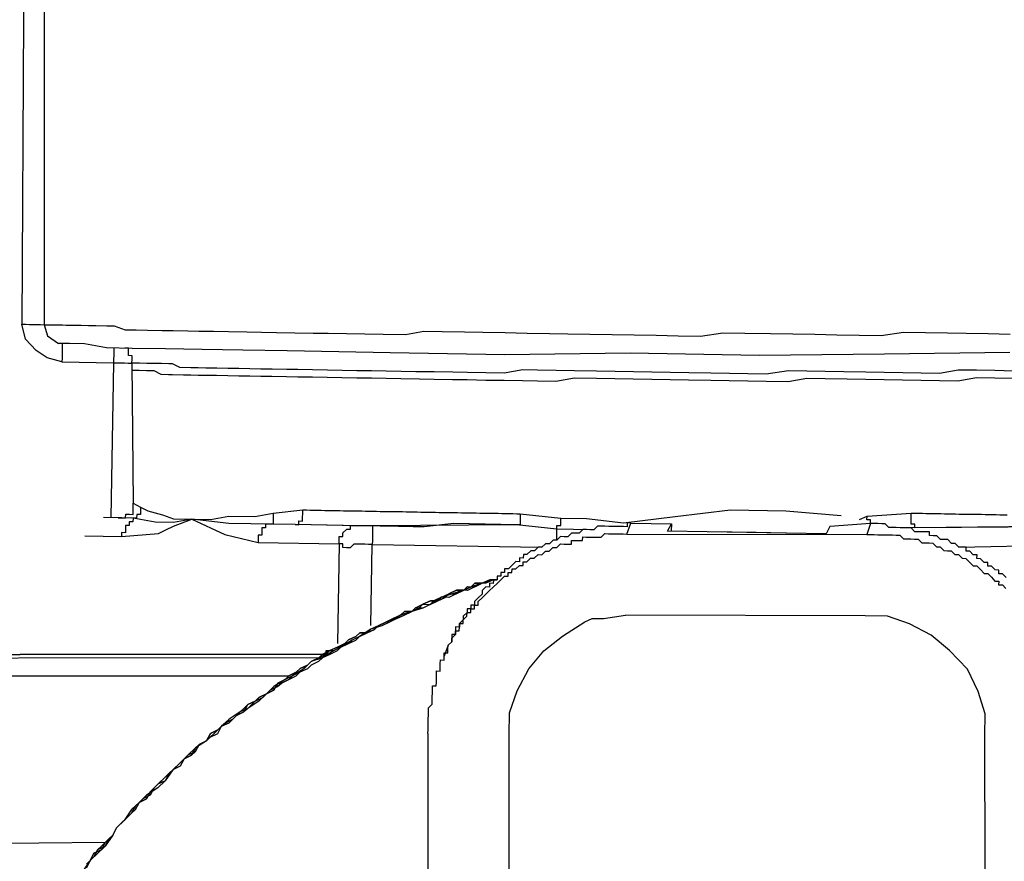
# Model space of a CAD drawing. Units: inches. Extents: x -69 to 81, y -7 to 97.
# Drawn here: x -8 to -7, y 83 to 84 of the extents above; entities that cross this region are included whole.
import ezdxf

# ---------------------------------------------------------------- set-up
doc = ezdxf.new("R2010")
doc.units = ezdxf.units.IN
doc.header["$MEASUREMENT"] = 0

# ---------------------------------------------------------------- blocks, each defined once
blk = doc.blocks.new('PeakFlow C top')
at = {"color": 9}
for p, q in [((-22.6697, 42.8728), (-22.6658, 42.8803)), ((-22.4627, 42.8805), (-22.5041, 42.8775)), ((-22.459, 42.8805), (-22.4627, 42.8805)), ((-22.4552, 42.8804), (-22.459, 42.8805)), ((-22.4514, 42.8803), (-22.4552, 42.8804)), ((-22.4477, 42.8803), (-22.4514, 42.8803)), ((-22.444, 42.8764), (-22.4477, 42.8803)), ((-22.508, 42.87), (-22.6697, 42.8728)), ((-22.5041, 42.8775), (-22.508, 42.87)), ((-22.4402, 42.8764), (-22.444, 42.8764)), ((-22.4365, 42.8763), (-22.4402, 42.8764)), ((-22.4327, 42.8762), (-22.4365, 42.8763)), ((-22.429, 42.8762), (-22.4327, 42.8762)), ((-22.4252, 42.8761), (-22.429, 42.8762)), ((-22.4214, 42.8761), (-22.4252, 42.8761)), ((-22.4177, 42.8722), (-22.4214, 42.8761)), ((-22.414, 42.8722), (-22.4177, 42.8722)), ((-22.4102, 42.8721), (-22.414, 42.8722)), ((-22.4065, 42.872), (-22.4102, 42.8721)), ((-22.4027, 42.872), (-22.4065, 42.872)), ((-22.4028, 42.8682), (-22.4027, 42.872)), ((-22.7111, 42.8698), (-22.4667, 42.8693)), ((-22.399, 42.8681), (-22.4028, 42.8682)), ((-22.3953, 42.8681), (-22.399, 42.8681)), ((-22.3916, 42.8643), (-22.3953, 42.8681)), ((-22.3878, 42.8642), (-22.3916, 42.8643)), ((-22.384, 42.8641), (-22.3878, 42.8642)), ((-22.3803, 42.8603), (-22.384, 42.8641)), ((-22.3766, 42.8602), (-22.3803, 42.8603)), ((-22.3729, 42.8564), (-22.3766, 42.8602)), ((-22.3691, 42.8563), (-22.3729, 42.8564)), ((-22.3654, 42.8563), (-22.3691, 42.8563)), ((-22.3654, 42.8525), (-22.3654, 42.8563)), ((-22.3617, 42.8525), (-22.3654, 42.8525)), ((-22.358, 42.8486), (-22.3617, 42.8525)), ((-22.3542, 42.8486), (-22.358, 42.8486)), ((-22.3543, 42.8448), (-22.3542, 42.8486)), ((-22.3505, 42.8447), (-22.3543, 42.8448)), ((-22.3468, 42.8409), (-22.3505, 42.8447)), ((-22.3431, 42.8409), (-22.3468, 42.8409)), ((-22.3432, 42.8371), (-22.3431, 42.8409)), ((-22.3394, 42.837), (-22.3432, 42.8371)), ((-22.3357, 42.8332), (-22.3394, 42.837)), ((-22.3319, 42.8331), (-22.3357, 42.8332)), ((-22.332, 42.8294), (-22.3319, 42.8331)), ((-22.3282, 42.8293), (-22.332, 42.8294)), ((-22.3246, 42.8255), (-22.3282, 42.8293)), ((-22.7768, 42.7656), (-22.754, 42.7803)), ((-22.754, 42.7803), (-22.7464, 42.7839)), ((-22.7464, 42.7839), (-22.7351, 42.7837)), ((-22.7351, 42.7837), (-22.7125, 42.7871)), ((-22.7958, 42.7509), (-22.7768, 42.7656)), ((-22.8112, 42.7324), (-22.7958, 42.7509)), ((-22.8229, 42.71), (-22.8112, 42.7324)), ((-22.8308, 42.6876), (-22.8229, 42.71)), ((-22.8312, 42.6651), (-22.8308, 42.6876)), ((-22.9139, 42.6665), (-22.9145, 41.3279)), ((-22.8319, 41.3227), (-22.8312, 42.6651))]:
    blk.add_line(p, q, dxfattribs=at)
at = {"color": 9, "flags": 128}
for points in [[(-23.305, 43.7449), (-23.3052, 43.0831), (-23.3015, 43.0831), (-23.2977, 43.083), (-23.2939, 43.0829), (-23.2864, 43.0828), (-23.2827, 43.0827), (-23.2752, 43.0826), (-23.2676, 43.0825), (-23.2601, 43.0823), (-23.2526, 43.0822), (-23.2413, 43.082), (-23.2338, 43.0819), (-23.2226, 43.0779), (-23.2113, 43.0777), (-23.2, 43.0775), (-23.185, 43.0773), (-23.1737, 43.0771), (-23.1587, 43.0768), (-23.1474, 43.0766), (-23.1324, 43.0764), (-23.1173, 43.0761), (-23.0985, 43.0758), (-23.0835, 43.0755), (-23.0685, 43.0753), (-23.0497, 43.0749), (-23.0309, 43.0746), (-23.0158, 43.0744), (-22.9971, 43.074), (-22.9783, 43.0737), (-22.9595, 43.0734), (-22.9369, 43.073), (-22.9181, 43.0764), (-22.8993, 43.0761), (-22.8767, 43.0757), (-22.8579, 43.0754), (-22.8354, 43.075), (-22.8128, 43.0746), (-22.7902, 43.0742), (-22.7715, 43.0739), (-22.7489, 43.0735), (-22.7263, 43.0731), (-22.7038, 43.0727), (-22.6812, 43.0723), (-22.6587, 43.0719), (-22.6361, 43.0715), (-22.6135, 43.0749), (-22.591, 43.0745), (-22.5646, 43.0741), (-22.5421, 43.0737), (-22.5195, 43.0733), (-22.497, 43.0729), (-22.4744, 43.0725), (-22.4519, 43.0721), (-22.4293, 43.0755), (-22.4067, 43.0751), (-22.3842, 43.0747), (-22.3654, 43.0744), (-22.3428, 43.074), (-22.3203, 43.0736)], [(-23.3241, 43.7302), (-23.3279, 43.7265), (-23.3128, 43.7337), (-23.305, 43.7449), (-23.3129, 43.7225), (-23.3169, 43.7113), (-23.3245, 43.7076), (-23.3278, 43.0835), (-23.324, 43.0835), (-23.3203, 43.0834), (-23.3165, 43.0833), (-23.3127, 43.0833), (-23.309, 43.0832), (-23.3052, 43.0831), (-23.3017, 43.0718), (-23.2905, 43.0641)], [(-23.2868, 43.064), (-23.2868, 43.0602), (-23.2869, 43.0565), (-23.2869, 43.0527), (-23.287, 43.049), (-23.2871, 43.0452), (-23.302, 43.0492), (-23.3132, 43.0569), (-23.3243, 43.0684), (-23.3278, 43.0835)], [(-22.3206, 43.0548), (-22.4484, 43.0532), (-22.5763, 43.0517), (-22.7079, 43.054), (-22.8357, 43.0524), (-22.9523, 43.0545), (-23.0049, 43.0554), (-23.0575, 43.0563), (-23.1026, 43.0571), (-23.144, 43.0578), (-23.1816, 43.0584), (-23.2154, 43.059), (-23.2417, 43.0595), (-23.2642, 43.0636), (-23.2792, 43.0639), (-23.2905, 43.0641)], [(-23.2342, 43.0593), (-23.2343, 43.0556), (-23.2343, 43.0518), (-23.2344, 43.0481), (-23.2345, 43.0443), (-23.2307, 43.0442), (-23.2269, 43.0442), (-23.2232, 43.0441), (-23.2194, 43.044), (-23.2157, 43.044), (-23.2156, 43.0477), (-23.2155, 43.0515), (-23.2193, 43.0516), (-23.2192, 43.0553), (-23.2192, 43.0591), (-23.2229, 43.0591)], [(-23.2871, 43.0452), (-23.2345, 43.0443), (-23.2372, 42.8864)], [(-22.3171, 43.0359), (-22.3359, 43.0363), (-22.3547, 43.0366), (-22.3735, 43.0369), (-22.3924, 43.0335), (-22.4112, 43.0338), (-22.43, 43.0341), (-22.4488, 43.0345), (-22.4676, 43.0348), (-22.4901, 43.0352), (-22.5089, 43.0355), (-22.5277, 43.0358), (-22.5465, 43.0361), (-22.5691, 43.0328), (-22.5879, 43.0331), (-22.6067, 43.0334), (-22.6255, 43.0338), (-22.6481, 43.0341), (-22.6669, 43.0345), (-22.6857, 43.0348), (-22.7044, 43.0351), (-22.7232, 43.0354), (-22.742, 43.0358), (-22.7646, 43.0362), (-22.7834, 43.0365), (-22.8022, 43.0368), (-22.8172, 43.0371), (-22.8361, 43.0336), (-22.8549, 43.034), (-22.8737, 43.0343), (-22.8887, 43.0346), (-22.9075, 43.0349), (-22.9263, 43.0352), (-22.9413, 43.0355), (-22.9564, 43.0357), (-22.9714, 43.036), (-22.9864, 43.0362), (-23.0015, 43.0365), (-23.0165, 43.0368), (-23.0315, 43.037), (-23.0466, 43.0373), (-23.0578, 43.0375), (-23.0729, 43.0377), (-23.0842, 43.0379), (-23.0954, 43.0381), (-23.1067, 43.0383), (-23.118, 43.0385), (-23.1293, 43.0387), (-23.1405, 43.0389), (-23.1481, 43.039), (-23.1556, 43.0392), (-23.1669, 43.0394), (-23.1743, 43.0433), (-23.1781, 43.0433), (-23.1856, 43.0435), (-23.1931, 43.0436), (-23.1969, 43.0436), (-23.2006, 43.0437), (-23.2081, 43.0438), (-23.2119, 43.0439), (-23.2157, 43.044), (-23.2144, 42.9011)], [(-22.3173, 43.0284), (-22.3361, 43.0287), (-22.3549, 43.0291), (-22.3737, 43.0256), (-22.3925, 43.026), (-22.4113, 43.0263), (-22.4301, 43.0266), (-22.4489, 43.0269), (-22.4677, 43.0273), (-22.4865, 43.0276), (-22.509, 43.028), (-22.5278, 43.0283), (-22.5467, 43.0249), (-22.5693, 43.0253), (-22.588, 43.0256), (-22.6068, 43.0259), (-22.6256, 43.0262), (-22.6482, 43.0266), (-22.667, 43.0269), (-22.6858, 43.0273), (-22.7046, 43.0276), (-22.7234, 43.0279), (-22.7422, 43.0283), (-22.7647, 43.0286), (-22.7836, 43.0252), (-22.8024, 43.0255), (-22.8174, 43.0258), (-22.8362, 43.0261), (-22.855, 43.0264), (-22.8738, 43.0268), (-22.8888, 43.027), (-22.9076, 43.0274), (-22.9227, 43.0276), (-22.9415, 43.0279), (-22.9565, 43.0282), (-22.9715, 43.0285), (-22.9866, 43.0287), (-23.0016, 43.029), (-23.0166, 43.0292), (-23.0317, 43.0295), (-23.0467, 43.0298), (-23.058, 43.03), (-23.073, 43.0302), (-23.0843, 43.0304), (-23.0956, 43.0306), (-23.1068, 43.0308), (-23.1181, 43.031), (-23.1294, 43.0312), (-23.1369, 43.0313), (-23.1482, 43.0315), (-23.1557, 43.0317), (-23.1632, 43.0318), (-23.1745, 43.032), (-23.1783, 43.032), (-23.1858, 43.0322), (-23.1932, 43.0361), (-23.197, 43.0361), (-23.2008, 43.0362), (-23.2083, 43.0363), (-23.212, 43.0364), (-23.2158, 43.0365)], [(-23.2297, 42.8863), (-23.2259, 42.8862), (-23.2222, 42.8862), (-23.2221, 42.8899), (-23.2183, 42.8899), (-23.2146, 42.8898), (-23.2145, 42.8936), (-23.2144, 42.8973), (-23.2144, 42.9011), (-23.2069, 42.8972), (-23.1995, 42.8933), (-23.1845, 42.8893), (-23.1733, 42.8853), (-23.1545, 42.885), (-23.1357, 42.8847), (-23.1168, 42.8881), (-23.0905, 42.8876), (-23.0717, 42.8911), (-23.0415, 42.8943), (-23.0378, 42.8943), (-23.034, 42.8942), (-23.0303, 42.8941), (-23.0265, 42.8941), (-23.0227, 42.894), (-23.019, 42.8939), (-23.0152, 42.8939), (-23.0115, 42.8938), (-23.0077, 42.8937), (-23.0039, 42.8937), (-23.0002, 42.8936), (-22.9964, 42.8935), (-22.9927, 42.8935), (-22.9889, 42.8934), (-22.9851, 42.8933), (-22.9814, 42.8933), (-22.9776, 42.8932), (-22.9739, 42.8931), (-22.9701, 42.8931), (-22.9664, 42.893), (-22.9626, 42.8929), (-22.9588, 42.8929), (-22.9551, 42.8928), (-22.9513, 42.8928), (-22.9476, 42.8927), (-22.9438, 42.8926), (-22.94, 42.8926), (-22.9363, 42.8925), (-22.9325, 42.8924), (-22.9288, 42.8924), (-22.925, 42.8923), (-22.9212, 42.8922), (-22.9175, 42.8922), (-22.9137, 42.8921), (-22.91, 42.892), (-22.9062, 42.892), (-22.9024, 42.8919), (-22.8987, 42.8918), (-22.8949, 42.8918), (-22.8912, 42.8917), (-22.8874, 42.8916), (-22.8837, 42.8916), (-22.8799, 42.8915), (-22.8761, 42.8915), (-22.8724, 42.8914), (-22.8686, 42.8913), (-22.8649, 42.8913), (-22.8611, 42.8912), (-22.8573, 42.8911), (-22.8536, 42.8911), (-22.8498, 42.891), (-22.8461, 42.8909), (-22.8423, 42.8909), (-22.8385, 42.8908), (-22.8348, 42.8907), (-22.831, 42.8907), (-22.8273, 42.8906), (-22.8235, 42.8905), (-22.8198, 42.8905), (-22.7785, 42.886), (-22.7522, 42.8855), (-22.7146, 42.8811)], [(-22.4739, 42.8845), (-22.4663, 42.8881), (-22.4212, 42.8911), (-22.4174, 42.891), (-22.4137, 42.891), (-22.4099, 42.8909), (-22.4061, 42.8908), (-22.4024, 42.8908), (-22.3986, 42.8907), (-22.3949, 42.8906), (-22.3911, 42.8906), (-22.3873, 42.8905), (-22.3836, 42.8904), (-22.3798, 42.8904), (-22.3761, 42.8903), (-22.3723, 42.8902), (-22.3686, 42.8902), (-22.3648, 42.8901), (-22.361, 42.89), (-22.3573, 42.89), (-22.3535, 42.8899), (-22.3498, 42.8899), (-22.346, 42.8898), (-22.3422, 42.8897), (-22.3385, 42.8897), (-22.3347, 42.8896), (-22.331, 42.8895), (-22.3272, 42.8895), (-22.3234, 42.8894)], [(-23.2069, 42.8972), (-23.207, 42.8934), (-23.2071, 42.8897), (-23.2108, 42.8897), (-23.2109, 42.886), (-23.2146, 42.886), (-23.2259, 42.8862), (-23.2447, 42.8866)], [(-23.0717, 42.8911), (-23.0717, 42.8873), (-23.0718, 42.8836), (-23.0719, 42.8798), (-23.0756, 42.8799), (-23.0944, 42.8802), (-23.117, 42.8806), (-23.1545, 42.885), (-23.1734, 42.8816), (-23.1921, 42.8819), (-23.2146, 42.886), (-23.2147, 42.8823), (-23.2185, 42.8823), (-23.2185, 42.8786), (-23.2223, 42.8786), (-23.2223, 42.8749), (-23.2224, 42.8711), (-23.2262, 42.8712), (-23.2262, 42.8674)], [(-22.8198, 42.8905), (-22.8198, 42.8867), (-22.8199, 42.883), (-22.8199, 42.8792), (-22.8237, 42.8793), (-22.8876, 42.8804), (-22.9177, 42.8771), (-22.929, 42.8773), (-22.9365, 42.8775), (-22.9441, 42.8776), (-23.0004, 42.8786), (-23.0493, 42.8794), (-23.0455, 42.8793), (-23.0455, 42.8831), (-23.0417, 42.883), (-23.0417, 42.8868), (-23.0416, 42.8906), (-23.0415, 42.8943)], [(-22.7146, 42.8811), (-22.6619, 42.8877), (-22.6054, 42.8943), (-22.549, 42.8933), (-22.4927, 42.8886)], [(-22.1805, 42.8907), (-22.1806, 42.8869), (-22.1807, 42.8832), (-22.1769, 42.8831), (-22.177, 42.8793), (-22.1732, 42.8793), (-22.2296, 42.8803), (-22.2597, 42.877), (-22.2823, 42.8774), (-22.2861, 42.8775), (-22.2898, 42.8775), (-22.4177, 42.876), (-22.4176, 42.8797), (-22.4214, 42.8798), (-22.4213, 42.8836), (-22.4212, 42.8873), (-22.4212, 42.8911)], [(-23.2638, 42.8681), (-23.2262, 42.8674), (-23.1886, 42.8705), (-23.181, 42.8742), (-23.1734, 42.8778), (-23.1545, 42.885), (-23.1209, 42.8694), (-23.0872, 42.8613), (-23.0045, 42.8598), (-23.0063, 42.7583)], [(-22.7826, 42.8635), (-22.7826, 42.8673), (-22.7825, 42.871), (-22.7824, 42.8748), (-22.7824, 42.8785), (-22.7786, 42.8785), (-22.7785, 42.8822), (-22.7785, 42.886)], [(-22.7071, 42.881), (-22.6658, 42.8803), (-22.6659, 42.8728)], [(-22.4627, 42.8805), (-22.4667, 42.8693), (-22.4629, 42.8693), (-22.4592, 42.8692), (-22.4554, 42.8691), (-22.4516, 42.8691), (-22.4479, 42.869), (-22.4441, 42.8689), (-22.4404, 42.8689), (-22.4366, 42.8688), (-22.4328, 42.8687), (-22.4291, 42.8649), (-22.4254, 42.8648), (-22.4216, 42.8648), (-22.4179, 42.8647), (-22.4141, 42.8646), (-22.4104, 42.8608), (-22.4067, 42.8608), (-22.4029, 42.8607), (-22.3991, 42.8606), (-22.3954, 42.8568), (-22.3917, 42.8567), (-22.388, 42.8529), (-22.3842, 42.8528), (-22.3805, 42.8528), (-22.3768, 42.849), (-22.373, 42.8489), (-22.3693, 42.8451), (-22.3656, 42.845), (-22.3619, 42.8412), (-22.3582, 42.8374), (-22.3544, 42.8373), (-22.3507, 42.8335), (-22.347, 42.8296), (-22.3433, 42.8296), (-22.3396, 42.8258), (-22.3359, 42.8219), (-22.3321, 42.8219), (-22.3322, 42.8181), (-22.3284, 42.818), (-22.3247, 42.8142)], [(-22.4627, 42.8805), (-22.4627, 42.8843), (-22.4664, 42.8844), (-22.4663, 42.8881)], [(-22.7486, 42.8742), (-22.7824, 42.8748), (-22.8237, 42.8793), (-22.9704, 42.878), (-22.9704, 42.8743), (-22.9705, 42.8705), (-22.9706, 42.8668), (-22.9706, 42.863), (-22.9707, 42.8592), (-22.9745, 42.8593), (-22.9782, 42.8594), (-22.982, 42.8594), (-22.9857, 42.8595), (-22.9895, 42.8596), (-22.9933, 42.8559), (-22.9971, 42.8559), (-23.0008, 42.856), (-23.0008, 42.8598), (-23.0045, 42.8598), (-23.0045, 42.8636), (-23.0044, 42.8674), (-23.0006, 42.8673), (-23.0006, 42.871), (-22.9967, 42.8747), (-22.993, 42.8747), (-22.9929, 42.8784), (-22.9892, 42.8784), (-22.9854, 42.8783), (-23.0493, 42.8794), (-23.0756, 42.8799), (-23.0794, 42.8799), (-23.0794, 42.8762), (-23.0832, 42.8762), (-23.0833, 42.8725), (-23.0833, 42.8687), (-23.0871, 42.8688), (-23.0872, 42.865), (-23.0872, 42.8613)], [(-22.9704, 42.878), (-22.9854, 42.8783)], [(-22.5343, 42.8705), (-22.5794, 42.8713), (-22.6283, 42.8721)], [(-22.2713, 42.8584), (-22.2751, 42.8585), (-22.275, 42.8622), (-22.275, 42.866), (-22.2749, 42.8698), (-22.2748, 42.8735), (-22.2748, 42.8773), (-22.4177, 42.876), (-22.4365, 42.8763)], [(-22.9721, 42.7766), (-22.9707, 42.8592), (-22.7978, 42.8563)], [(-22.3729, 42.8564), (-22.2751, 42.8585), (-22.2758, 42.8171)], [(-22.8472, 42.8233), (-22.8586, 42.8197), (-22.8699, 42.8161), (-22.8775, 42.8125), (-22.8888, 42.8089), (-22.9002, 42.8054), (-22.9116, 42.7981), (-22.9192, 42.7944), (-22.9305, 42.7909), (-22.9419, 42.7873), (-22.9533, 42.78), (-22.9609, 42.7764), (-22.9722, 42.7728), (-22.9836, 42.7655), (-22.9912, 42.7618), (-23.0026, 42.7545), (-23.0102, 42.7509), (-23.0216, 42.7436), (-23.0329, 42.74), (-23.0406, 42.7326), (-23.052, 42.7253), (-23.0596, 42.7217), (-23.071, 42.7143), (-23.0786, 42.707), (-23.0863, 42.6996), (-23.0977, 42.6922), (-23.1053, 42.6886), (-23.1167, 42.6813), (-23.1243, 42.6739), (-23.132, 42.6665), (-23.1396, 42.6591), (-23.151, 42.6518), (-23.1587, 42.6444), (-23.1663, 42.637), (-23.174, 42.6296), (-23.1817, 42.6185), (-23.1893, 42.6111), (-23.2007, 42.6038), (-23.2084, 42.5964), (-23.216, 42.589), (-23.2237, 42.5779), (-23.2314, 42.5705), (-23.2353, 42.563), (-23.243, 42.5519), (-23.2506, 42.5445), (-23.2583, 42.5371), (-23.266, 42.526)], [(-23.2622, 42.5297), (-23.2583, 42.5371), (-23.2545, 42.5408), (-23.2506, 42.5483), (-23.243, 42.5519), (-23.2391, 42.5593), (-23.2353, 42.563), (-23.2314, 42.5705), (-23.2276, 42.5742), (-23.2199, 42.5816), (-23.2161, 42.5853), (-23.2123, 42.5889), (-23.2084, 42.5964), (-23.2008, 42.6), (-23.1969, 42.6075), (-23.1931, 42.6112), (-23.1893, 42.6149), (-23.1816, 42.6223), (-23.1778, 42.626), (-23.174, 42.6296), (-23.1663, 42.637), (-23.1625, 42.6407), (-23.1549, 42.6444), (-23.1511, 42.648), (-23.1472, 42.6555), (-23.1396, 42.6591), (-23.1358, 42.6628), (-23.1282, 42.6665), (-23.1243, 42.6739), (-23.1205, 42.6776), (-23.1129, 42.6812), (-23.1091, 42.6849), (-23.1015, 42.6886), (-23.0976, 42.696), (-23.09, 42.6996), (-23.0862, 42.7033), (-23.0786, 42.707), (-23.0748, 42.7106), (-23.0672, 42.7143), (-23.0634, 42.718), (-23.0558, 42.7216), (-23.0482, 42.7252), (-23.0444, 42.7289), (-23.0367, 42.7363), (-23.0329, 42.74), (-23.0253, 42.7436), (-23.0215, 42.7473), (-23.0139, 42.751), (-23.0063, 42.7546), (-23.0026, 42.7545), (-22.995, 42.7581), (-22.9874, 42.7618), (-22.9836, 42.7655), (-22.976, 42.7691), (-22.9684, 42.7727), (-22.9646, 42.7764), (-22.957, 42.7801), (-22.9494, 42.7837), (-22.9457, 42.7836), (-22.9381, 42.7872), (-22.9305, 42.7909), (-22.9267, 42.7946), (-22.9191, 42.7982), (-22.9116, 42.7981), (-22.904, 42.8017), (-22.9002, 42.8054), (-22.8926, 42.809), (-22.8851, 42.8089), (-22.8775, 42.8125), (-22.8737, 42.8162), (-22.8662, 42.8161), (-22.8586, 42.8197), (-22.851, 42.8233), (-22.8472, 42.8233), (-22.8548, 42.8196), (-22.8586, 42.8197), (-22.8662, 42.8161), (-22.8737, 42.8124), (-22.8813, 42.8126), (-22.8851, 42.8089), (-22.8927, 42.8053), (-22.9002, 42.8054), (-22.9078, 42.8018), (-22.9116, 42.7981), (-22.9192, 42.7944), (-22.9267, 42.7946), (-22.9305, 42.7909), (-22.9381, 42.7872), (-22.9457, 42.7836), (-22.9533, 42.78), (-22.957, 42.7801), (-22.9646, 42.7764), (-22.9722, 42.7728), (-22.976, 42.7691), (-22.9836, 42.7655), (-22.9912, 42.7618), (-22.995, 42.7581), (-23.0026, 42.7545), (-23.0064, 42.7508), (-23.014, 42.7472), (-23.0216, 42.7436), (-23.0254, 42.7399), (-23.033, 42.7362), (-23.0368, 42.7326), (-23.0444, 42.7289), (-23.052, 42.7253), (-23.0558, 42.7216), (-23.0634, 42.718), (-23.0672, 42.7143), (-23.0748, 42.7106), (-23.0786, 42.707), (-23.0862, 42.7033), (-23.09, 42.6996), (-23.0977, 42.6922), (-23.1015, 42.6886), (-23.1091, 42.6849), (-23.1129, 42.6812), (-23.1205, 42.6776), (-23.1243, 42.6739), (-23.132, 42.6665), (-23.1358, 42.6628), (-23.1396, 42.6591), (-23.1472, 42.6555), (-23.1511, 42.648), (-23.1587, 42.6444), (-23.1625, 42.6407), (-23.1664, 42.6333), (-23.174, 42.6296), (-23.1778, 42.626), (-23.1817, 42.6185), (-23.1893, 42.6149), (-23.1931, 42.6112), (-23.197, 42.6037), (-23.2045, 42.6001), (-23.2084, 42.5964), (-23.2123, 42.5889), (-23.2161, 42.5853), (-23.2237, 42.5779), (-23.2276, 42.5742), (-23.2314, 42.5705), (-23.2353, 42.563), (-23.2391, 42.5593), (-23.2467, 42.5519), (-23.2506, 42.5483), (-23.2545, 42.5408), (-23.2583, 42.5371), (-23.2622, 42.5297)], [(-22.8435, 42.8232), (-22.851, 42.8233), (-22.8586, 42.8197), (-22.8661, 42.8198), (-22.8699, 42.8161), (-22.8775, 42.8125), (-22.885, 42.8126), (-22.8926, 42.809), (-22.8964, 42.8053), (-22.904, 42.8017), (-22.9115, 42.8018), (-22.9191, 42.7982), (-22.9229, 42.7945), (-22.9305, 42.7909), (-22.938, 42.791), (-22.9419, 42.7873), (-22.9494, 42.7837), (-22.957, 42.7801), (-22.9646, 42.7764), (-22.9684, 42.7727), (-22.976, 42.7691), (-22.9835, 42.7692), (-22.9874, 42.7655), (-22.9949, 42.7619), (-22.9988, 42.7582), (-23.0063, 42.7546), (-23.0139, 42.751), (-23.0178, 42.7473), (-23.0253, 42.7436), (-23.0329, 42.74), (-23.0367, 42.7363), (-23.0443, 42.7327), (-23.0482, 42.729), (-23.0557, 42.7254), (-23.0596, 42.7217), (-23.0671, 42.718), (-23.071, 42.7106), (-23.0786, 42.707), (-23.0824, 42.7033), (-23.09, 42.6996), (-23.0976, 42.696), (-23.1014, 42.6923), (-23.1053, 42.6886), (-23.1129, 42.6812), (-23.1167, 42.6775), (-23.1243, 42.6739), (-23.1281, 42.6702), (-23.1357, 42.6666), (-23.1396, 42.6591), (-23.1472, 42.6555), (-23.151, 42.6518), (-23.1549, 42.6444), (-23.1625, 42.6407), (-23.1663, 42.637), (-23.1701, 42.6333), (-23.1778, 42.626), (-23.1816, 42.6223), (-23.1854, 42.6186), (-23.1931, 42.6112), (-23.1969, 42.6075), (-23.2008, 42.6), (-23.2084, 42.5964), (-23.2122, 42.5927), (-23.2161, 42.5853), (-23.2199, 42.5816), (-23.2276, 42.5742), (-23.2314, 42.5705), (-23.2353, 42.563), (-23.2391, 42.5593), (-23.2429, 42.5556), (-23.2468, 42.5482), (-23.2544, 42.5446), (-23.2583, 42.5371), (-23.2621, 42.5334)], [(-23.2621, 42.5334), (-23.2583, 42.5371), (-23.2544, 42.5446), (-23.2468, 42.5482), (-23.2429, 42.5556), (-23.2391, 42.5593), (-23.2353, 42.563), (-23.2314, 42.5705), (-23.2276, 42.5742), (-23.2199, 42.5816), (-23.2161, 42.5853), (-23.2122, 42.5927), (-23.2084, 42.5964), (-23.2008, 42.6), (-23.1969, 42.6075), (-23.1931, 42.6112), (-23.1854, 42.6186), (-23.1816, 42.6223), (-23.1778, 42.626), (-23.1701, 42.6333), (-23.1663, 42.637), (-23.1625, 42.6407), (-23.1549, 42.6444), (-23.151, 42.6518), (-23.1472, 42.6555), (-23.1396, 42.6591), (-23.1357, 42.6666), (-23.1281, 42.6702), (-23.1243, 42.6739), (-23.1167, 42.6775), (-23.1129, 42.6812), (-23.1053, 42.6886), (-23.1014, 42.6923), (-23.0976, 42.696), (-23.09, 42.6996), (-23.0824, 42.7033), (-23.0786, 42.707), (-23.071, 42.7106), (-23.0671, 42.718), (-23.0596, 42.7217), (-23.0557, 42.7254), (-23.0482, 42.729), (-23.0443, 42.7327), (-23.0367, 42.7363), (-23.0329, 42.74), (-23.0253, 42.7436), (-23.0178, 42.7473), (-23.0139, 42.751), (-23.0063, 42.7546), (-22.9988, 42.7582), (-22.9949, 42.7619), (-22.9874, 42.7655), (-22.9835, 42.7692), (-22.976, 42.7691), (-22.9684, 42.7727), (-22.9646, 42.7764), (-22.957, 42.7801), (-22.9494, 42.7837), (-22.9419, 42.7873), (-22.938, 42.791), (-22.9305, 42.7909), (-22.9229, 42.7945), (-22.9191, 42.7982), (-22.9115, 42.8018), (-22.904, 42.8017), (-22.8964, 42.8053), (-22.8926, 42.809), (-22.885, 42.8126), (-22.8775, 42.8125), (-22.8699, 42.8161), (-22.8661, 42.8198), (-22.8586, 42.8197), (-22.851, 42.8233), (-22.8435, 42.8232)], [(-22.343, 41.3256), (-22.3461, 42.6642), (-22.3458, 42.6867), (-22.3529, 42.7094), (-22.3638, 42.7322), (-22.3822, 42.7513), (-22.4008, 42.7667), (-22.4231, 42.7783), (-22.4456, 42.7862), (-22.4681, 42.7866), (-22.7125, 42.7871)], [(-23.0178, 42.7473), (-23.0177, 42.751), (-23.0139, 42.751), (-23.0102, 42.7509), (-23.0139, 42.751)], [(-23.0216, 42.7436), (-23.642, 42.743), (-23.6421, 42.7393), (-23.6386, 42.7242)], [(-22.9139, 42.6665), (-22.9138, 42.6703), (-22.9137, 42.674), (-22.9137, 42.6778), (-22.9136, 42.6815), (-22.9135, 42.6853), (-22.9135, 42.6891), (-22.9134, 42.6928), (-22.9096, 42.6965), (-22.9095, 42.7003), (-22.9095, 42.704), (-22.9094, 42.7078), (-22.9093, 42.7115), (-22.9093, 42.7153), (-22.9055, 42.7152), (-22.9054, 42.719), (-22.9054, 42.7228), (-22.9053, 42.7265), (-22.9052, 42.7303), (-22.9015, 42.7302), (-22.9014, 42.734), (-22.9014, 42.7377), (-22.9013, 42.7415), (-22.8975, 42.7414), (-22.8975, 42.7452)], [(-23.5406, 42.7338), (-23.5105, 42.737), (-23.4955, 42.733), (-23.4844, 42.7253), (-23.0557, 42.7254)], [(-23.2429, 42.5556), (-23.5137, 42.5528)]]:
    blk.add_lwpolyline(points, dxfattribs=at)
for points in [[(-22.7111, 42.8698), (-22.7071, 42.881), (-22.7109, 42.8811), (-22.7109, 42.8773), (-22.7147, 42.8774), (-22.7185, 42.8774), (-22.7222, 42.8775), (-22.726, 42.8776), (-22.7297, 42.8776), (-22.7335, 42.8777), (-22.7373, 42.8778), (-22.741, 42.8778), (-22.7448, 42.8741), (-22.7486, 42.8742), (-22.7524, 42.8743), (-22.7561, 42.8743), (-22.7599, 42.8706), (-22.7637, 42.8707), (-22.7675, 42.8708), (-22.7713, 42.8671), (-22.775, 42.8671), (-22.7788, 42.8672), (-22.7826, 42.8635), (-22.7864, 42.8636), (-22.7902, 42.8599), (-22.794, 42.8599), (-22.7978, 42.8563), (-22.8015, 42.8563), (-22.8054, 42.8526), (-22.8091, 42.8527), (-22.813, 42.849), (-22.8167, 42.8491), (-22.8168, 42.8453), (-22.8205, 42.8454), (-22.8206, 42.8416), (-22.8244, 42.8417), (-22.8282, 42.838), (-22.832, 42.8343), (-22.8358, 42.8344), (-22.8358, 42.8306), (-22.8396, 42.8307), (-22.8397, 42.8269), (-22.8434, 42.827), (-22.8435, 42.8232), (-22.8472, 42.8233), (-22.8473, 42.8195), (-22.8511, 42.8196), (-22.8511, 42.8158), (-22.8549, 42.8159), (-22.8587, 42.8122), (-22.8588, 42.8084), (-22.8626, 42.8047), (-22.8664, 42.801), (-22.8665, 42.7973), (-22.8702, 42.7973), (-22.8703, 42.7936), (-22.8741, 42.7937), (-22.8741, 42.7899), (-22.878, 42.7862), (-22.878, 42.7824), (-22.8818, 42.7787), (-22.8819, 42.775), (-22.8857, 42.7751), (-22.8857, 42.7713), (-22.8858, 42.7675), (-22.8896, 42.7676), (-22.8896, 42.7638), (-22.8897, 42.7601), (-22.8935, 42.7564), (-22.8975, 42.7452), (-22.8974, 42.7489), (-22.8936, 42.7489), (-22.8936, 42.7526), (-22.8935, 42.7564), (-22.8897, 42.7601), (-22.8896, 42.7638), (-22.8858, 42.7675), (-22.8857, 42.7713), (-22.882, 42.7712), (-22.8819, 42.775), (-22.8818, 42.7787), (-22.8781, 42.7787), (-22.878, 42.7824), (-22.8742, 42.7861), (-22.8741, 42.7899), (-22.8704, 42.7898), (-22.8703, 42.7936), (-22.8666, 42.7935), (-22.8665, 42.7973), (-22.8627, 42.7972), (-22.8627, 42.801), (-22.8588, 42.8047), (-22.855, 42.8084), (-22.8512, 42.8121), (-22.8474, 42.8158), (-22.8435, 42.8194), (-22.8397, 42.8231), (-22.8359, 42.8268), (-22.8321, 42.8268), (-22.8321, 42.8305), (-22.8283, 42.8305), (-22.8282, 42.8342), (-22.8245, 42.8342), (-22.8207, 42.8378), (-22.8169, 42.8378), (-22.8168, 42.8415), (-22.8131, 42.8415), (-22.8093, 42.8452), (-22.8055, 42.8451), (-22.8017, 42.8488), (-22.7979, 42.8487), (-22.7941, 42.8524), (-22.7903, 42.8524), (-22.7865, 42.8561), (-22.7827, 42.856), (-22.7789, 42.8597), (-22.7752, 42.8596), (-22.7714, 42.8596), (-22.7676, 42.8595), (-22.7676, 42.8633), (-22.7638, 42.8632), (-22.7601, 42.8631), (-22.7563, 42.8631), (-22.7562, 42.8668), (-22.7525, 42.8667), (-22.7487, 42.8667), (-22.745, 42.8666), (-22.7412, 42.8666), (-22.7374, 42.8665), (-22.7336, 42.8702), (-22.7299, 42.8701), (-22.7261, 42.8701), (-22.7223, 42.87), (-22.7186, 42.8699), (-22.7148, 42.8699)], [(-23.0178, 42.7473), (-23.6419, 42.7468)]]:
    blk.add_lwpolyline(points, close=True, dxfattribs=at)

msp = doc.modelspace()

# ---------------------------------------------------------------- block references
msp.add_blockref('PeakFlow C top', (15.231, 40.2225))

doc.saveas('drawing.dxf')
